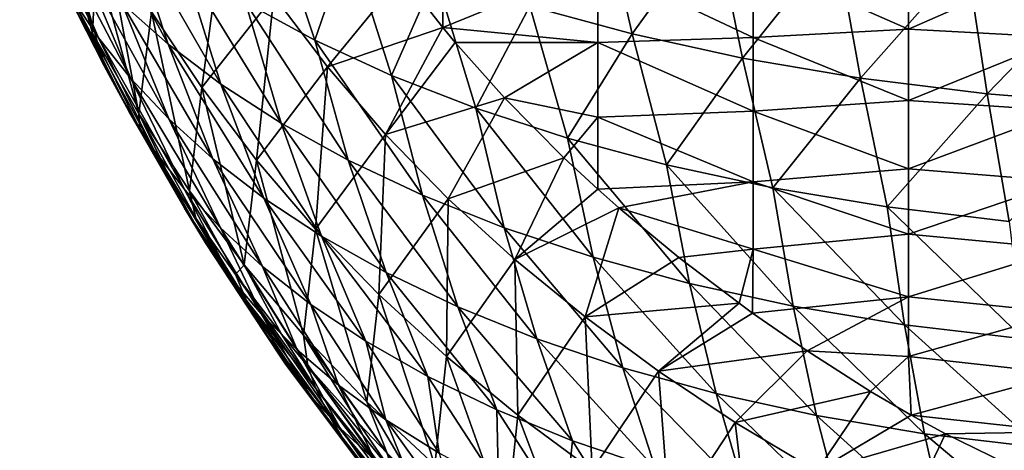
# Model space of a CAD drawing. Units: millimetres. Extents: x -22.4 to 22.2, y -45 to 0.
# Drawn here: x -15.2 to -5.7, y -38.3 to -34.1 of the extents above; entities that cross this region are included whole.
import ezdxf

# ---------------------------------------------------------------- set-up
doc = ezdxf.new("R2010")
doc.units = ezdxf.units.MM
doc.header["$LTSCALE"] = 65.185185
for name, color, linetype in [('10', 7, 'CONTINUOUS'), ('2', 7, 'CONTINUOUS'), ('4', 7, 'CONTINUOUS'), ('9', 7, 'CONTINUOUS')]:
    doc.layers.add(name, color=color, linetype=linetype)

msp = doc.modelspace()

# ---------------------------------------------------------------- linework, layer by layer
at = {"layer": '10', "linetype": 'Continuous'}
for points in [[(-14.8352, -33.7241, -0.8512), (-14.4074, -34.5666, 0.2549), (-14.938, -32.6989, -0.2038), (-14.8352, -33.7241, -0.8512)], [(-14.4074, -34.5666, 0.2549), (-14.5201, -34.2524, 0.5055), (-14.938, -32.6989, -0.2038), (-14.4074, -34.5666, 0.2549)], [(-14.5201, -34.2524, 0.5055), (-14.4855, -33.5152, 0.9858), (-14.938, -32.6989, -0.2038), (-14.5201, -34.2524, 0.5055)]]:
    msp.add_3dface(points, dxfattribs=at)
at = {"layer": '2', "linetype": 'Continuous'}
for points in [[(-15.224, -32.7569, -3.2985), (-14.9501, -33.1572, -4.5791), (-14.4615, -34.2963, -3.2587), (-15.224, -32.7569, -3.2985)], [(-14.7206, -33.9077, -2.038), (-15.224, -32.7569, -3.2985), (-14.4615, -34.2963, -3.2587), (-14.7206, -33.9077, -2.038)], [(-14.6425, -32.7847, -8.5618), (-14.1766, -33.1858, -9.864), (-13.7898, -34.3582, -8.3691), (-14.6425, -32.7847, -8.5618)], [(-14.2368, -33.9617, -7.1171), (-14.6425, -32.7847, -8.5618), (-13.7898, -34.3582, -8.3691), (-14.2368, -33.9617, -7.1171)], [(-10.2909, -33.9904, -18.5406), (-9.6079, -32.9155, -21.0938), (-9.3019, -34.2594, -19.5764), (-10.2909, -33.9904, -18.5406)], [(-9.6079, -32.9155, -21.0938), (-8.5107, -33.1591, -22.0746), (-9.3019, -34.2594, -19.5764), (-9.6079, -32.9155, -21.0938)], [(-13.0424, -33.9563, -12.411), (-12.8065, -33.0083, -14.9791), (-12.3704, -34.3183, -13.6403), (-13.0424, -33.9563, -12.411)], [(-12.8065, -33.0083, -14.9791), (-12.0425, -33.361, -16.2303), (-12.3704, -34.3183, -13.6403), (-12.8065, -33.0083, -14.9791)], [(-14.9501, -33.1572, -4.5791), (-14.6223, -33.5601, -5.8528), (-14.1501, -34.6883, -4.4739), (-14.9501, -33.1572, -4.5791)], [(-14.4615, -34.2963, -3.2587), (-14.9501, -33.1572, -4.5791), (-14.1501, -34.6883, -4.4739), (-14.4615, -34.2963, -3.2587)], [(-14.1766, -33.1858, -9.864), (-13.6442, -33.5776, -11.1488), (-13.2779, -34.7459, -9.6057), (-14.1766, -33.1858, -9.864)], [(-13.7898, -34.3582, -8.3691), (-14.1766, -33.1858, -9.864), (-13.2779, -34.7459, -9.6057), (-13.7898, -34.3582, -8.3691)], [(-9.3019, -34.2594, -19.5764), (-8.5107, -33.1591, -22.0746), (-8.2371, -34.4931, -20.5166), (-9.3019, -34.2594, -19.5764)], [(-8.5107, -33.1591, -22.0746), (-7.3328, -33.3639, -22.9402), (-8.2371, -34.4931, -20.5166), (-8.5107, -33.1591, -22.0746)], [(-12.3704, -34.3183, -13.6403), (-12.0425, -33.361, -16.2303), (-11.6279, -34.6597, -14.8254), (-12.3704, -34.3183, -13.6403)], [(-12.0425, -33.361, -16.2303), (-11.2042, -33.6896, -17.4214), (-11.6279, -34.6597, -14.8254), (-12.0425, -33.361, -16.2303)], [(-8.2371, -34.4931, -20.5166), (-7.3328, -33.3639, -22.9402), (-7.0948, -34.6875, -21.35), (-8.2371, -34.4931, -20.5166)], [(-7.3328, -33.3639, -22.9402), (-6.0706, -33.5261, -23.6801), (-7.0948, -34.6875, -21.35), (-7.3328, -33.3639, -22.9402)], [(-14.6223, -33.5601, -5.8528), (-14.2368, -33.9617, -7.1171), (-13.7825, -35.0799, -5.6813), (-14.6223, -33.5601, -5.8528)], [(-14.1501, -34.6883, -4.4739), (-14.6223, -33.5601, -5.8528), (-13.7825, -35.0799, -5.6813), (-14.1501, -34.6883, -4.4739)], [(-13.6442, -33.5776, -11.1488), (-13.0424, -33.9563, -12.411), (-12.6976, -35.1209, -10.823), (-13.6442, -33.5776, -11.1488)], [(-13.2779, -34.7459, -9.6057), (-13.6442, -33.5776, -11.1488), (-12.6976, -35.1209, -10.823), (-13.2779, -34.7459, -9.6057)], [(-7.0948, -34.6875, -21.35), (-6.0706, -33.5261, -23.6801), (-5.8715, -34.839, -22.067), (-7.0948, -34.6875, -21.35)], [(-6.0706, -33.5261, -23.6801), (-4.7157, -33.6419, -24.2872), (-5.8715, -34.839, -22.067), (-6.0706, -33.5261, -23.6801)], [(-11.6279, -34.6597, -14.8254), (-11.2042, -33.6896, -17.4214), (-10.8144, -34.9769, -15.9549), (-11.6279, -34.6597, -14.8254)], [(-11.2042, -33.6896, -17.4214), (-10.2909, -33.9904, -18.5406), (-10.8144, -34.9769, -15.9549), (-11.2042, -33.6896, -17.4214)], [(-5.8715, -34.839, -22.067), (-4.7157, -33.6419, -24.2872), (-4.5592, -34.9437, -22.6611), (-5.8715, -34.839, -22.067)], [(-14.8352, -33.7241, -0.8512), (-14.7206, -33.9077, -2.038), (-14.1699, -35.0064, -0.7871), (-14.8352, -33.7241, -0.8512)], [(-14.4074, -34.5666, 0.2549), (-14.8352, -33.7241, -0.8512), (-14.1699, -35.0064, -0.7871), (-14.4074, -34.5666, 0.2549)], [(-14.7206, -33.9077, -2.038), (-14.4615, -34.2963, -3.2587), (-13.9265, -35.3786, -1.9454), (-14.7206, -33.9077, -2.038)], [(-14.1699, -35.0064, -0.7871), (-14.7206, -33.9077, -2.038), (-13.9265, -35.3786, -1.9454), (-14.1699, -35.0064, -0.7871)], [(-14.2368, -33.9617, -7.1171), (-13.7898, -34.3582, -8.3691), (-13.3552, -35.4672, -6.8783), (-14.2368, -33.9617, -7.1171)], [(-13.7825, -35.0799, -5.6813), (-14.2368, -33.9617, -7.1171), (-13.3552, -35.4672, -6.8783), (-13.7825, -35.0799, -5.6813)], [(-13.0424, -33.9563, -12.411), (-12.3704, -34.3183, -13.6403), (-12.0481, -35.4794, -12.0115), (-13.0424, -33.9563, -12.411)], [(-12.6976, -35.1209, -10.823), (-13.0424, -33.9563, -12.411), (-12.0481, -35.4794, -12.0115), (-12.6976, -35.1209, -10.823)], [(-10.8144, -34.9769, -15.9549), (-10.2909, -33.9904, -18.5406), (-9.9293, -35.2663, -17.0184), (-10.8144, -34.9769, -15.9549)], [(-10.2909, -33.9904, -18.5406), (-9.3019, -34.2594, -19.5764), (-9.9293, -35.2663, -17.0184), (-10.2909, -33.9904, -18.5406)], [(-9.9293, -35.2663, -17.0184), (-9.3019, -34.2594, -19.5764), (-8.9719, -35.524, -18.005), (-9.9293, -35.2663, -17.0184)], [(-9.3019, -34.2594, -19.5764), (-8.2371, -34.4931, -20.5166), (-8.9719, -35.524, -18.005), (-9.3019, -34.2594, -19.5764)], [(-14.4615, -34.2963, -3.2587), (-14.1501, -34.6883, -4.4739), (-13.6324, -35.7553, -3.0993), (-14.4615, -34.2963, -3.2587)], [(-13.9265, -35.3786, -1.9454), (-14.4615, -34.2963, -3.2587), (-13.6324, -35.7553, -3.0993), (-13.9265, -35.3786, -1.9454)], [(-13.7898, -34.3582, -8.3691), (-13.2779, -34.7459, -9.6057), (-12.8646, -35.8464, -8.062), (-13.7898, -34.3582, -8.3691)], [(-13.3552, -35.4672, -6.8783), (-13.7898, -34.3582, -8.3691), (-12.8646, -35.8464, -8.062), (-13.3552, -35.4672, -6.8783)], [(-12.3704, -34.3183, -13.6403), (-11.6279, -34.6597, -14.8254), (-11.329, -35.8176, -13.1605), (-12.3704, -34.3183, -13.6403)], [(-12.0481, -35.4794, -12.0115), (-12.3704, -34.3183, -13.6403), (-11.329, -35.8176, -13.1605), (-12.0481, -35.4794, -12.0115)], [(-8.9719, -35.524, -18.005), (-8.2371, -34.4931, -20.5166), (-7.942, -35.7464, -18.9036), (-8.9719, -35.524, -18.005)], [(-8.2371, -34.4931, -20.5166), (-7.0948, -34.6875, -21.35), (-7.942, -35.7464, -18.9036), (-8.2371, -34.4931, -20.5166)], [(-14.361, -34.6522, 0.3795), (-14.4074, -34.5666, 0.2549), (-14.1699, -35.0064, -0.7871), (-14.361, -34.6522, 0.3795)], [(-14.361, -34.6522, 0.3795), (-14.1699, -35.0064, -0.7871), (-13.6318, -35.9427, 0.7981), (-14.361, -34.6522, 0.3795)], [(-14.0626, -35.1784, 1.1553), (-14.361, -34.6522, 0.3795), (-13.6318, -35.9427, 0.7981), (-14.0626, -35.1784, 1.1553)], [(-14.1501, -34.6883, -4.4739), (-13.7825, -35.0799, -5.6813), (-13.284, -36.1326, -4.2469), (-14.1501, -34.6883, -4.4739)], [(-13.6324, -35.7553, -3.0993), (-14.1501, -34.6883, -4.4739), (-13.284, -36.1326, -4.2469), (-13.6324, -35.7553, -3.0993)], [(-11.6279, -34.6597, -14.8254), (-10.8144, -34.9769, -15.9549), (-10.5398, -36.1317, -14.2588), (-11.6279, -34.6597, -14.8254)], [(-11.329, -35.8176, -13.1605), (-11.6279, -34.6597, -14.8254), (-10.5398, -36.1317, -14.2588), (-11.329, -35.8176, -13.1605)], [(-7.942, -35.7464, -18.9036), (-7.0948, -34.6875, -21.35), (-6.8381, -35.9298, -19.7038), (-7.942, -35.7464, -18.9036)], [(-7.0948, -34.6875, -21.35), (-5.8715, -34.839, -22.067), (-6.8381, -35.9298, -19.7038), (-7.0948, -34.6875, -21.35)], [(-13.2779, -34.7459, -9.6057), (-12.6976, -35.1209, -10.823), (-12.3073, -36.2135, -9.2292), (-13.2779, -34.7459, -9.6057)], [(-12.8646, -35.8464, -8.062), (-13.2779, -34.7459, -9.6057), (-12.3073, -36.2135, -9.2292), (-12.8646, -35.8464, -8.062)], [(-6.8381, -35.9298, -19.7038), (-5.8715, -34.839, -22.067), (-5.6568, -36.0704, -20.397), (-6.8381, -35.9298, -19.7038)], [(-5.8715, -34.839, -22.067), (-4.5592, -34.9437, -22.6611), (-5.6568, -36.0704, -20.397), (-5.8715, -34.839, -22.067)], [(-14.1699, -35.0064, -0.7871), (-13.9265, -35.3786, -1.9454), (-13.4285, -36.2791, -0.2573), (-14.1699, -35.0064, -0.7871)], [(-13.6318, -35.9427, 0.7981), (-14.1699, -35.0064, -0.7871), (-13.4285, -36.2791, -0.2573), (-13.6318, -35.9427, 0.7981)], [(-10.8144, -34.9769, -15.9549), (-9.9293, -35.2663, -17.0184), (-9.68, -36.4179, -15.296), (-10.8144, -34.9769, -15.9549)], [(-10.5398, -36.1317, -14.2588), (-10.8144, -34.9769, -15.9549), (-9.68, -36.4179, -15.296), (-10.5398, -36.1317, -14.2588)], [(-13.7825, -35.0799, -5.6813), (-13.3552, -35.4672, -6.8783), (-12.8776, -36.5065, -5.3859), (-13.7825, -35.0799, -5.6813)], [(-13.284, -36.1326, -4.2469), (-13.7825, -35.0799, -5.6813), (-12.8776, -36.5065, -5.3859), (-13.284, -36.1326, -4.2469)], [(-12.6976, -35.1209, -10.823), (-12.0481, -35.4794, -12.0115), (-11.682, -36.5648, -10.3719), (-12.6976, -35.1209, -10.823)], [(-12.3073, -36.2135, -9.2292), (-12.6976, -35.1209, -10.823), (-11.682, -36.5648, -10.3719), (-12.3073, -36.2135, -9.2292)], [(-13.7707, -35.6555, 1.8763), (-14.0626, -35.1784, 1.1553), (-13.6318, -35.9427, 0.7981), (-13.7707, -35.6555, 1.8763)], [(-9.9293, -35.2663, -17.0184), (-8.9719, -35.524, -18.005), (-8.7488, -36.6724, -16.262), (-9.9293, -35.2663, -17.0184)], [(-9.68, -36.4179, -15.296), (-9.9293, -35.2663, -17.0184), (-8.7488, -36.6724, -16.262), (-9.68, -36.4179, -15.296)], [(-13.9265, -35.3786, -1.9454), (-13.6324, -35.7553, -3.0993), (-13.181, -36.6219, -1.3101), (-13.9265, -35.3786, -1.9454)], [(-13.4285, -36.2791, -0.2573), (-13.9265, -35.3786, -1.9454), (-13.181, -36.6219, -1.3101), (-13.4285, -36.2791, -0.2573)], [(-13.3552, -35.4672, -6.8783), (-12.8646, -35.8464, -8.062), (-12.4099, -36.8732, -6.5137), (-13.3552, -35.4672, -6.8783)], [(-12.8776, -36.5065, -5.3859), (-13.3552, -35.4672, -6.8783), (-12.4099, -36.8732, -6.5137), (-12.8776, -36.5065, -5.3859)], [(-12.0481, -35.4794, -12.0115), (-11.329, -35.8176, -13.1605), (-10.9882, -36.8964, -11.4797), (-12.0481, -35.4794, -12.0115)], [(-11.682, -36.5648, -10.3719), (-12.0481, -35.4794, -12.0115), (-10.9882, -36.8964, -11.4797), (-11.682, -36.5648, -10.3719)], [(-8.9719, -35.524, -18.005), (-7.942, -35.7464, -18.9036), (-7.746, -36.8914, -17.1457), (-8.9719, -35.524, -18.005)], [(-8.7488, -36.6724, -16.262), (-8.9719, -35.524, -18.005), (-7.746, -36.8914, -17.1457), (-8.7488, -36.6724, -16.262)], [(-13.7707, -35.6555, 1.8763), (-13.6318, -35.9427, 0.7981), (-13.0306, -36.8358, 2.3553), (-13.7707, -35.6555, 1.8763)], [(-13.5205, -36.0384, 2.4677), (-13.7707, -35.6555, 1.8763), (-13.0306, -36.8358, 2.3553), (-13.5205, -36.0384, 2.4677)], [(-13.6324, -35.7553, -3.0993), (-13.284, -36.1326, -4.2469), (-12.8861, -36.9676, -2.3589), (-13.6324, -35.7553, -3.0993)], [(-13.181, -36.6219, -1.3101), (-13.6324, -35.7553, -3.0993), (-12.8861, -36.9676, -2.3589), (-13.181, -36.6219, -1.3101)], [(-7.942, -35.7464, -18.9036), (-6.8381, -35.9298, -19.7038), (-6.6704, -37.071, -17.9371), (-7.942, -35.7464, -18.9036)], [(-7.746, -36.8914, -17.1457), (-7.942, -35.7464, -18.9036), (-6.6704, -37.071, -17.9371), (-7.746, -36.8914, -17.1457)], [(-12.8646, -35.8464, -8.062), (-12.3073, -36.2135, -9.2292), (-11.8774, -37.2289, -7.6276), (-12.8646, -35.8464, -8.062)], [(-12.4099, -36.8732, -6.5137), (-12.8646, -35.8464, -8.062), (-11.8774, -37.2289, -7.6276), (-12.4099, -36.8732, -6.5137)], [(-11.329, -35.8176, -13.1605), (-10.5398, -36.1317, -14.2588), (-10.2257, -37.2044, -12.5418), (-11.329, -35.8176, -13.1605)], [(-10.9882, -36.8964, -11.4797), (-11.329, -35.8176, -13.1605), (-10.2257, -37.2044, -12.5418), (-10.9882, -36.8964, -11.4797)], [(-13.6318, -35.9427, 0.7981), (-13.4285, -36.2791, -0.2573), (-12.8651, -37.1346, 1.3952), (-13.6318, -35.9427, 0.7981)], [(-13.0306, -36.8358, 2.3553), (-13.6318, -35.9427, 0.7981), (-12.8651, -37.1346, 1.3952), (-13.0306, -36.8358, 2.3553)], [(-6.8381, -35.9298, -19.7038), (-5.6568, -36.0704, -20.397), (-5.5188, -37.2075, -18.6275), (-6.8381, -35.9298, -19.7038)], [(-6.6704, -37.071, -17.9371), (-6.8381, -35.9298, -19.7038), (-5.5188, -37.2075, -18.6275), (-6.6704, -37.071, -17.9371)], [(-13.1377, -36.5828, 3.3291), (-13.5205, -36.0384, 2.4677), (-13.0306, -36.8358, 2.3553), (-13.1377, -36.5828, 3.3291)], [(-13.284, -36.1326, -4.2469), (-12.8776, -36.5065, -5.3859), (-12.5405, -37.3129, -3.4021), (-13.284, -36.1326, -4.2469)], [(-12.8861, -36.9676, -2.3589), (-13.284, -36.1326, -4.2469), (-12.5405, -37.3129, -3.4021), (-12.8861, -36.9676, -2.3589)], [(-10.5398, -36.1317, -14.2588), (-9.68, -36.4179, -15.296), (-9.3939, -37.4849, -13.5482), (-10.5398, -36.1317, -14.2588)], [(-10.2257, -37.2044, -12.5418), (-10.5398, -36.1317, -14.2588), (-9.3939, -37.4849, -13.5482), (-10.2257, -37.2044, -12.5418)], [(-12.3073, -36.2135, -9.2292), (-11.682, -36.5648, -10.3719), (-11.2782, -37.5697, -8.7211), (-12.3073, -36.2135, -9.2292)], [(-11.8774, -37.2289, -7.6276), (-12.3073, -36.2135, -9.2292), (-11.2782, -37.5697, -8.7211), (-11.8774, -37.2289, -7.6276)], [(-13.4285, -36.2791, -0.2573), (-13.181, -36.6219, -1.3101), (-12.661, -37.4417, 0.4362), (-13.4285, -36.2791, -0.2573)], [(-12.8651, -37.1346, 1.3952), (-13.4285, -36.2791, -0.2573), (-12.661, -37.4417, 0.4362), (-12.8651, -37.1346, 1.3952)], [(-9.68, -36.4179, -15.296), (-8.7488, -36.6724, -16.262), (-8.492, -37.7342, -14.489), (-9.68, -36.4179, -15.296)], [(-9.3939, -37.4849, -13.5482), (-9.68, -36.4179, -15.296), (-8.492, -37.7342, -14.489), (-9.3939, -37.4849, -13.5482)], [(-12.8776, -36.5065, -5.3859), (-12.4099, -36.8732, -6.5137), (-12.1412, -37.6542, -4.4378), (-12.8776, -36.5065, -5.3859)], [(-12.5405, -37.3129, -3.4021), (-12.8776, -36.5065, -5.3859), (-12.1412, -37.6542, -4.4378), (-12.5405, -37.3129, -3.4021)], [(-13.181, -36.6219, -1.3101), (-12.8861, -36.9676, -2.3589), (-12.4155, -37.754, -0.5206), (-13.181, -36.6219, -1.3101)], [(-12.661, -37.4417, 0.4362), (-13.181, -36.6219, -1.3101), (-12.4155, -37.754, -0.5206), (-12.661, -37.4417, 0.4362)], [(-13.1377, -36.5828, 3.3291), (-13.0306, -36.8358, 2.3553), (-12.3615, -37.6875, 3.8968), (-13.1377, -36.5828, 3.3291)], [(-12.6927, -37.1612, 4.2715), (-13.1377, -36.5828, 3.3291), (-12.3615, -37.6875, 3.8968), (-12.6927, -37.1612, 4.2715)], [(-11.682, -36.5648, -10.3719), (-10.9882, -36.8964, -11.4797), (-10.6121, -37.8917, -9.7843), (-11.682, -36.5648, -10.3719)], [(-11.2782, -37.5697, -8.7211), (-11.682, -36.5648, -10.3719), (-10.6121, -37.8917, -9.7843), (-11.2782, -37.5697, -8.7211)], [(-8.7488, -36.6724, -16.262), (-7.746, -36.8914, -17.1457), (-7.5199, -37.9483, -15.3536), (-8.7488, -36.6724, -16.262)], [(-8.492, -37.7342, -14.489), (-8.7488, -36.6724, -16.262), (-7.5199, -37.9483, -15.3536), (-8.492, -37.7342, -14.489)], [(-13.0306, -36.8358, 2.3553), (-12.8651, -37.1346, 1.3952), (-12.2327, -37.9471, 3.0245), (-13.0306, -36.8358, 2.3553)], [(-12.3615, -37.6875, 3.8968), (-13.0306, -36.8358, 2.3553), (-12.2327, -37.9471, 3.0245), (-12.3615, -37.6875, 3.8968)], [(-12.4099, -36.8732, -6.5137), (-11.8774, -37.2289, -7.6276), (-11.6852, -37.9882, -5.4637), (-12.4099, -36.8732, -6.5137)], [(-12.1412, -37.6542, -4.4378), (-12.4099, -36.8732, -6.5137), (-11.6852, -37.9882, -5.4637), (-12.1412, -37.6542, -4.4378)], [(-10.9882, -36.8964, -11.4797), (-10.2257, -37.2044, -12.5418), (-9.8786, -38.1911, -10.8069), (-10.9882, -36.8964, -11.4797)], [(-10.6121, -37.8917, -9.7843), (-10.9882, -36.8964, -11.4797), (-9.8786, -38.1911, -10.8069), (-10.6121, -37.8917, -9.7843)], [(-7.746, -36.8914, -17.1457), (-6.6704, -37.071, -17.9371), (-6.4764, -38.1234, -16.1323), (-7.746, -36.8914, -17.1457)], [(-7.5199, -37.9483, -15.3536), (-7.746, -36.8914, -17.1457), (-6.4764, -38.1234, -16.1323), (-7.5199, -37.9483, -15.3536)], [(-12.8861, -36.9676, -2.3589), (-12.5405, -37.3129, -3.4021), (-12.1257, -38.0684, -1.4739), (-12.8861, -36.9676, -2.3589)], [(-12.4155, -37.754, -0.5206), (-12.8861, -36.9676, -2.3589), (-12.1257, -38.0684, -1.4739), (-12.4155, -37.754, -0.5206)], [(-6.6704, -37.071, -17.9371), (-5.5188, -37.2075, -18.6275), (-5.3588, -38.2556, -16.8165), (-6.6704, -37.071, -17.9371)], [(-6.4764, -38.1234, -16.1323), (-6.6704, -37.071, -17.9371), (-5.3588, -38.2556, -16.8165), (-6.4764, -38.1234, -16.1323)], [(-12.8651, -37.1346, 1.3952), (-12.661, -37.4417, 0.4362), (-12.0702, -38.2168, 2.152), (-12.8651, -37.1346, 1.3952)], [(-12.2327, -37.9471, 3.0245), (-12.8651, -37.1346, 1.3952), (-12.0702, -38.2168, 2.152), (-12.2327, -37.9471, 3.0245)], [(-12.4368, -37.4705, 4.7868), (-12.6927, -37.1612, 4.2715), (-12.3615, -37.6875, 3.8968), (-12.4368, -37.4705, 4.7868)], [(-10.2257, -37.2044, -12.5418), (-9.3939, -37.4849, -13.5482), (-9.0774, -38.4639, -11.7791), (-10.2257, -37.2044, -12.5418)], [(-9.8786, -38.1911, -10.8069), (-10.2257, -37.2044, -12.5418), (-9.0774, -38.4639, -11.7791), (-9.8786, -38.1911, -10.8069)], [(-12.5405, -37.3129, -3.4021), (-12.1412, -37.6542, -4.4378), (-11.7888, -38.3818, -2.4223), (-12.5405, -37.3129, -3.4021)], [(-12.1257, -38.0684, -1.4739), (-12.5405, -37.3129, -3.4021), (-11.7888, -38.3818, -2.4223), (-12.1257, -38.0684, -1.4739)], [(-11.8774, -37.2289, -7.6276), (-11.2782, -37.5697, -8.7211), (-11.1696, -38.3114, -6.4775), (-11.8774, -37.2289, -7.6276)], [(-11.6852, -37.9882, -5.4637), (-11.8774, -37.2289, -7.6276), (-11.1696, -38.3114, -6.4775), (-11.6852, -37.9882, -5.4637)], [(-12.661, -37.4417, 0.4362), (-12.4155, -37.754, -0.5206), (-11.8715, -38.4938, 1.2804), (-12.661, -37.4417, 0.4362)], [(-12.0702, -38.2168, 2.152), (-12.661, -37.4417, 0.4362), (-11.8715, -38.4938, 1.2804), (-12.0702, -38.2168, 2.152)], [(-12.4368, -37.4705, 4.7868), (-12.3615, -37.6875, 3.8968), (-11.5235, -38.7206, 4.6433), (-12.4368, -37.4705, 4.7868)], [(-11.9443, -38.0243, 5.7311), (-12.4368, -37.4705, 4.7868), (-11.6157, -38.5023, 5.4351), (-11.9443, -38.0243, 5.7311)], [(-11.6157, -38.5023, 5.4351), (-12.4368, -37.4705, 4.7868), (-11.5235, -38.7206, 4.6433), (-11.6157, -38.5023, 5.4351)], [(-9.3939, -37.4849, -13.5482), (-8.492, -37.7342, -14.489), (-8.2077, -38.7064, -12.6914), (-9.3939, -37.4849, -13.5482)], [(-9.0774, -38.4639, -11.7791), (-9.3939, -37.4849, -13.5482), (-8.2077, -38.7064, -12.6914), (-9.0774, -38.4639, -11.7791)], [(-11.2782, -37.5697, -8.7211), (-10.6121, -37.8917, -9.7843), (-10.5935, -38.6204, -7.4725), (-11.2782, -37.5697, -8.7211)], [(-11.1696, -38.3114, -6.4775), (-11.2782, -37.5697, -8.7211), (-10.5935, -38.6204, -7.4725), (-11.1696, -38.3114, -6.4775)], [(-12.3615, -37.6875, 3.8968), (-12.2327, -37.9471, 3.0245), (-11.4019, -38.9509, 3.8503), (-12.3615, -37.6875, 3.8968)], [(-11.5235, -38.7206, 4.6433), (-12.3615, -37.6875, 3.8968), (-11.4019, -38.9509, 3.8503), (-11.5235, -38.7206, 4.6433)], [(-12.1412, -37.6542, -4.4378), (-11.6852, -37.9882, -5.4637), (-11.4021, -38.6912, -3.3644), (-12.1412, -37.6542, -4.4378)], [(-11.7888, -38.3818, -2.4223), (-12.1412, -37.6542, -4.4378), (-11.4021, -38.6912, -3.3644), (-11.7888, -38.3818, -2.4223)], [(-12.4155, -37.754, -0.5206), (-12.1257, -38.0684, -1.4739), (-11.634, -38.7754, 0.4107), (-12.4155, -37.754, -0.5206)], [(-11.8715, -38.4938, 1.2804), (-12.4155, -37.754, -0.5206), (-11.634, -38.7754, 0.4107), (-11.8715, -38.4938, 1.2804)], [(-8.492, -37.7342, -14.489), (-7.5199, -37.9483, -15.3536), (-7.2694, -38.9147, -13.5337), (-8.492, -37.7342, -14.489)], [(-8.2077, -38.7064, -12.6914), (-8.492, -37.7342, -14.489), (-7.2694, -38.9147, -13.5337), (-8.2077, -38.7064, -12.6914)], [(-12.2327, -37.9471, 3.0245), (-12.0702, -38.2168, 2.152), (-11.2488, -39.1907, 3.057), (-12.2327, -37.9471, 3.0245)], [(-11.4019, -38.9509, 3.8503), (-12.2327, -37.9471, 3.0245), (-11.2488, -39.1907, 3.057), (-11.4019, -38.9509, 3.8503)], [(-10.6121, -37.8917, -9.7843), (-9.8786, -38.1911, -10.8069), (-9.9564, -38.9117, -8.4399), (-10.6121, -37.8917, -9.7843)], [(-10.5935, -38.6204, -7.4725), (-10.6121, -37.8917, -9.7843), (-9.9564, -38.9117, -8.4399), (-10.5935, -38.6204, -7.4725)], [(-7.5199, -37.9483, -15.3536), (-6.4764, -38.1234, -16.1323), (-6.2615, -39.0848, -14.2965), (-7.5199, -37.9483, -15.3536)], [(-7.2694, -38.9147, -13.5337), (-7.5199, -37.9483, -15.3536), (-6.2615, -39.0848, -14.2965), (-7.2694, -38.9147, -13.5337)], [(-12.1257, -38.0684, -1.4739), (-11.7888, -38.3818, -2.4223), (-11.3553, -39.0589, -0.4562), (-12.1257, -38.0684, -1.4739)], [(-11.634, -38.7754, 0.4107), (-12.1257, -38.0684, -1.4739), (-11.3553, -39.0589, -0.4562), (-11.634, -38.7754, 0.4107)], [(-11.6704, -38.3114, 6.231), (-11.9443, -38.0243, 5.7311), (-11.6157, -38.5023, 5.4351), (-11.6704, -38.3114, 6.231)], [(-11.6852, -37.9882, -5.4637), (-11.1696, -38.3114, -6.4775), (-10.9631, -38.9936, -4.2983), (-11.6852, -37.9882, -5.4637)], [(-11.4021, -38.6912, -3.3644), (-11.6852, -37.9882, -5.4637), (-10.9631, -38.9936, -4.2983), (-11.4021, -38.6912, -3.3644)], [(-6.4764, -38.1234, -16.1323), (-5.3588, -38.2556, -16.8165), (-5.1815, -39.213, -14.9715), (-6.4764, -38.1234, -16.1323)], [(-6.2615, -39.0848, -14.2965), (-6.4764, -38.1234, -16.1323), (-5.1815, -39.213, -14.9715), (-6.2615, -39.0848, -14.2965)], [(-12.0702, -38.2168, 2.152), (-11.8715, -38.4938, 1.2804), (-11.0618, -39.4375, 2.2643), (-12.0702, -38.2168, 2.152)], [(-11.2488, -39.1907, 3.057), (-12.0702, -38.2168, 2.152), (-11.0618, -39.4375, 2.2643), (-11.2488, -39.1907, 3.057)], [(-9.9564, -38.9117, -8.4399), (-9.8786, -38.1911, -10.8069), (-9.2582, -39.1819, -9.3709), (-9.9564, -38.9117, -8.4399)], [(-9.8786, -38.1911, -10.8069), (-9.0774, -38.4639, -11.7791), (-9.2582, -39.1819, -9.3709), (-9.8786, -38.1911, -10.8069)]]:
    msp.add_3dface(points, dxfattribs=at)
at = {"layer": '4', "linetype": 'Continuous'}
for points in [[(-11.1332, -34.1981, 4.9161), (-11.1354, -33.4801, 3.7051), (-11.5279, -33.6941, 4.0597), (-11.1332, -34.1981, 4.9161)], [(-11.1354, -33.4801, 3.7051), (-11.1332, -34.1981, 4.9161), (-9.6339, -33.584, 3.8767), (-11.1354, -33.4801, 3.7051)], [(-6.6309, -33.495, 3.7297), (-8.1324, -33.552, 3.8237), (-6.6309, -34.212, 4.9403), (-6.6309, -33.495, 3.7297)], [(-6.6309, -33.495, 3.7297), (-6.6309, -34.212, 4.9403), (-5.1294, -33.5506, 3.8214), (-6.6309, -33.495, 3.7297)], [(-9.6339, -33.584, 3.8767), (-11.1332, -34.1981, 4.9161), (-9.6339, -34.3402, 5.1633), (-9.6339, -33.584, 3.8767)], [(-8.1324, -33.552, 3.8237), (-9.6339, -33.584, 3.8767), (-8.1324, -34.2941, 5.0828), (-8.1324, -33.552, 3.8237)], [(-9.6339, -33.584, 3.8767), (-9.6339, -34.3402, 5.1633), (-8.1324, -34.2941, 5.0828), (-9.6339, -33.584, 3.8767)], [(-8.1324, -33.552, 3.8237), (-8.1324, -34.2941, 5.0828), (-6.6309, -34.212, 4.9403), (-8.1324, -33.552, 3.8237)], [(-5.1294, -33.5506, 3.8214), (-6.6309, -34.212, 4.9403), (-5.1294, -34.2922, 5.0794), (-5.1294, -33.5506, 3.8214)], [(-11.1332, -34.1981, 4.9161), (-11.0143, -34.3409, 5.1645), (-9.6339, -34.3402, 5.1633), (-11.1332, -34.1981, 4.9161)], [(-6.6309, -34.212, 4.9403), (-8.1324, -34.2941, 5.0828), (-6.6309, -34.901, 6.164), (-6.6309, -34.212, 4.9403)], [(-6.6309, -34.212, 4.9403), (-6.6309, -34.901, 6.164), (-5.1294, -34.2922, 5.0794), (-6.6309, -34.212, 4.9403)], [(-9.6339, -34.3402, 5.1633), (-11.0143, -34.3409, 5.1645), (-10.5377, -34.8775, 6.1213), (-9.6339, -34.3402, 5.1633)], [(-9.6339, -35.0648, 6.4646), (-9.6339, -34.3402, 5.1633), (-10.5377, -34.8775, 6.1213), (-9.6339, -35.0648, 6.4646)], [(-8.1324, -34.2941, 5.0828), (-9.6339, -34.3402, 5.1633), (-8.1324, -35.0059, 6.3561), (-8.1324, -34.2941, 5.0828)], [(-9.6339, -34.3402, 5.1633), (-9.6339, -35.0648, 6.4646), (-8.1324, -35.0059, 6.3561), (-9.6339, -34.3402, 5.1633)], [(-8.1324, -34.2941, 5.0828), (-8.1324, -35.0059, 6.3561), (-6.6309, -34.901, 6.164), (-8.1324, -34.2941, 5.0828)], [(-5.1294, -34.2922, 5.0794), (-6.6309, -34.901, 6.164), (-5.1294, -35.0034, 6.3515), (-5.1294, -34.2922, 5.0794)], [(-9.9642, -35.4561, 7.1986), (-9.6339, -35.0648, 6.4646), (-10.5377, -34.8775, 6.1213), (-9.9642, -35.4561, 7.1986)], [(-6.6309, -34.901, 6.164), (-8.1324, -35.0059, 6.3561), (-6.6309, -35.5618, 7.4008), (-6.6309, -34.901, 6.164)], [(-6.6309, -34.901, 6.164), (-6.6309, -35.5618, 7.4008), (-5.1294, -35.0034, 6.3515), (-6.6309, -34.901, 6.164)], [(-8.1324, -35.0059, 6.3561), (-9.6339, -35.0648, 6.4646), (-8.1324, -35.6874, 7.6436), (-8.1324, -35.0059, 6.3561)], [(-8.1324, -35.0059, 6.3561), (-8.1324, -35.6874, 7.6436), (-6.6309, -35.5618, 7.4008), (-8.1324, -35.0059, 6.3561)], [(-5.1294, -35.0034, 6.3515), (-6.6309, -35.5618, 7.4008), (-5.1294, -35.6844, 7.6378), (-5.1294, -35.0034, 6.3515)], [(-9.6352, -35.7602, 7.7855), (-9.6339, -35.0648, 6.4646), (-9.9642, -35.4561, 7.1986), (-9.6352, -35.7602, 7.7855)], [(-9.6339, -35.0648, 6.4646), (-9.6352, -35.7602, 7.7855), (-8.1324, -35.6874, 7.6436), (-9.6339, -35.0648, 6.4646)], [(-6.6309, -35.5618, 7.4008), (-8.1324, -35.6874, 7.6436), (-6.6309, -36.1945, 8.6507), (-6.6309, -35.5618, 7.4008)], [(-6.6309, -35.5618, 7.4008), (-6.6309, -36.1945, 8.6507), (-5.1294, -35.6844, 7.6378), (-6.6309, -35.5618, 7.4008)], [(-9.6352, -35.7602, 7.7855), (-9.4314, -35.9397, 8.1391), (-8.1324, -35.6874, 7.6436), (-9.6352, -35.7602, 7.7855)], [(-8.1324, -35.6874, 7.6436), (-9.4314, -35.9397, 8.1391), (-8.1324, -36.3385, 8.9452), (-8.1324, -35.6874, 7.6436)], [(-8.1324, -35.6874, 7.6436), (-8.1324, -36.3385, 8.9452), (-6.6309, -36.1945, 8.6507), (-8.1324, -35.6874, 7.6436)], [(-5.1294, -35.6844, 7.6378), (-6.6309, -36.1945, 8.6507), (-5.1294, -36.3351, 8.9382), (-5.1294, -35.6844, 7.6378)], [(-8.1324, -36.3385, 8.9452), (-9.4314, -35.9397, 8.1391), (-8.8508, -36.4196, 9.1125), (-8.1324, -36.3385, 8.9452)], [(-6.6309, -36.1945, 8.6507), (-8.1324, -36.3385, 8.9452), (-6.6309, -36.7991, 9.9138), (-6.6309, -36.1945, 8.6507)], [(-6.6309, -36.1945, 8.6507), (-6.6309, -36.7991, 9.9138), (-5.1294, -36.3351, 8.9382), (-6.6309, -36.1945, 8.6507)], [(-8.2684, -36.8626, 10.0505), (-8.1324, -36.3385, 8.9452), (-8.8508, -36.4196, 9.1125), (-8.2684, -36.8626, 10.0505)], [(-8.1385, -36.9569, 10.2556), (-8.1324, -36.3385, 8.9452), (-8.2684, -36.8626, 10.0505), (-8.1385, -36.9569, 10.2556)], [(-8.1324, -36.3385, 8.9452), (-8.1385, -36.9569, 10.2556), (-6.6309, -36.7991, 9.9138), (-8.1324, -36.3385, 8.9452)], [(-5.1294, -36.3351, 8.9382), (-6.6309, -36.7991, 9.9138), (-5.1294, -36.9556, 10.2527), (-5.1294, -36.3351, 8.9382)], [(-8.1385, -36.9569, 10.2556), (-7.6108, -37.3234, 11.0711), (-6.6309, -36.7991, 9.9138), (-8.1385, -36.9569, 10.2556)], [(-6.6309, -36.7991, 9.9138), (-7.6108, -37.3234, 11.0711), (-6.6309, -37.3757, 11.1899), (-6.6309, -36.7991, 9.9138)], [(-6.6309, -36.7991, 9.9138), (-6.6309, -37.3757, 11.1899), (-5.1294, -36.9556, 10.2527), (-6.6309, -36.7991, 9.9138)], [(-5.1294, -36.9556, 10.2527), (-6.6309, -37.3757, 11.1899), (-5.1294, -37.5457, 11.5813), (-5.1294, -36.9556, 10.2527)], [(-6.6309, -37.3757, 11.1899), (-7.6108, -37.3234, 11.0711), (-6.9996, -37.7135, 11.9746), (-6.6309, -37.3757, 11.1899)], [(-6.6062, -37.9435, 12.5262), (-6.6309, -37.3757, 11.1899), (-6.9996, -37.7135, 11.9746), (-6.6062, -37.9435, 12.5262)], [(-6.6309, -37.3757, 11.1899), (-6.6062, -37.9435, 12.5262), (-5.1294, -37.5457, 11.5813), (-6.6309, -37.3757, 11.1899)], [(-5.1294, -37.5457, 11.5813), (-6.6062, -37.9435, 12.5262), (-5.1294, -38.1056, 12.924), (-5.1294, -37.5457, 11.5813)], [(-6.6062, -37.9435, 12.5262), (-6.2729, -38.1246, 12.9712), (-5.1294, -38.1056, 12.924), (-6.6062, -37.9435, 12.5262)], [(-5.1294, -38.1056, 12.924), (-6.2729, -38.1246, 12.9712), (-5.6951, -38.407, 13.6851), (-5.1294, -38.1056, 12.924)]]:
    msp.add_3dface(points, dxfattribs=at)
at = {"layer": '9', "linetype": 'Continuous'}
for points in [[(-13.4623, -34.7768, 3.4964), (-13.2485, -33.1751, 2.5828), (-13.9495, -34.0442, 2.3004), (-13.4623, -34.7768, 3.4964)], [(-12.768, -33.892, 3.7444), (-13.2485, -33.1751, 2.5828), (-13.4623, -34.7768, 3.4964), (-12.768, -33.892, 3.7444)], [(-14.0707, -35.0302, 1.7176), (-14.3978, -33.2804, 1.1111), (-14.4855, -33.5152, 0.9858), (-14.0707, -35.0302, 1.7176)], [(-13.9495, -34.0442, 2.3004), (-14.3978, -33.2804, 1.1111), (-14.0707, -35.0302, 1.7176), (-13.9495, -34.0442, 2.3004)], [(-14.5201, -34.2524, 0.5055), (-14.0707, -35.0302, 1.7176), (-14.4855, -33.5152, 0.9858), (-14.5201, -34.2524, 0.5055)], [(-12.2477, -34.5775, 4.9091), (-11.5279, -33.6941, 4.0597), (-12.768, -33.892, 3.7444), (-12.2477, -34.5775, 4.9091)], [(-11.1332, -34.1981, 4.9161), (-11.5279, -33.6941, 4.0597), (-12.2477, -34.5775, 4.9091), (-11.1332, -34.1981, 4.9161)], [(-12.9344, -35.4774, 4.6967), (-12.768, -33.892, 3.7444), (-13.4623, -34.7768, 3.4964), (-12.9344, -35.4774, 4.6967)], [(-12.2477, -34.5775, 4.9091), (-12.768, -33.892, 3.7444), (-12.9344, -35.4774, 4.6967), (-12.2477, -34.5775, 4.9091)], [(-13.5824, -35.7763, 2.9368), (-13.9495, -34.0442, 2.3004), (-14.0707, -35.0302, 1.7176), (-13.5824, -35.7763, 2.9368)], [(-13.4623, -34.7768, 3.4964), (-13.9495, -34.0442, 2.3004), (-13.5824, -35.7763, 2.9368), (-13.4623, -34.7768, 3.4964)], [(-14.4074, -34.5666, 0.2549), (-14.361, -34.6522, 0.3795), (-14.5201, -34.2524, 0.5055), (-14.4074, -34.5666, 0.2549)], [(-14.361, -34.6522, 0.3795), (-14.0626, -35.1784, 1.1553), (-14.5201, -34.2524, 0.5055), (-14.361, -34.6522, 0.3795)], [(-14.0626, -35.1784, 1.1553), (-14.0707, -35.0302, 1.7176), (-14.5201, -34.2524, 0.5055), (-14.0626, -35.1784, 1.1553)], [(-11.686, -35.2308, 6.0742), (-11.1332, -34.1981, 4.9161), (-12.2477, -34.5775, 4.9091), (-11.686, -35.2308, 6.0742)], [(-11.0143, -34.3409, 5.1645), (-11.1332, -34.1981, 4.9161), (-11.686, -35.2308, 6.0742), (-11.0143, -34.3409, 5.1645)], [(-10.5377, -34.8775, 6.1213), (-11.0143, -34.3409, 5.1645), (-11.686, -35.2308, 6.0742), (-10.5377, -34.8775, 6.1213)], [(-12.3642, -36.145, 5.8984), (-12.2477, -34.5775, 4.9091), (-12.9344, -35.4774, 4.6967), (-12.3642, -36.145, 5.8984)], [(-11.686, -35.2308, 6.0742), (-12.2477, -34.5775, 4.9091), (-12.3642, -36.145, 5.8984), (-11.686, -35.2308, 6.0742)], [(-13.0532, -36.4898, 4.1607), (-13.4623, -34.7768, 3.4964), (-13.5824, -35.7763, 2.9368), (-13.0532, -36.4898, 4.1607)], [(-12.9344, -35.4774, 4.6967), (-13.4623, -34.7768, 3.4964), (-13.0532, -36.4898, 4.1607), (-12.9344, -35.4774, 4.6967)], [(-11.0822, -35.8516, 7.237), (-10.5377, -34.8775, 6.1213), (-11.686, -35.2308, 6.0742), (-11.0822, -35.8516, 7.237)], [(-9.9642, -35.4561, 7.1986), (-10.5377, -34.8775, 6.1213), (-11.0822, -35.8516, 7.237), (-9.9642, -35.4561, 7.1986)], [(-14.0626, -35.1784, 1.1553), (-13.7707, -35.6555, 1.8763), (-14.0707, -35.0302, 1.7176), (-14.0626, -35.1784, 1.1553)], [(-13.7707, -35.6555, 1.8763), (-13.5205, -36.0384, 2.4677), (-14.0707, -35.0302, 1.7176), (-13.7707, -35.6555, 1.8763)], [(-13.5205, -36.0384, 2.4677), (-13.5824, -35.7763, 2.9368), (-14.0707, -35.0302, 1.7176), (-13.5205, -36.0384, 2.4677)], [(-11.751, -36.7789, 7.0981), (-11.686, -35.2308, 6.0742), (-12.3642, -36.145, 5.8984), (-11.751, -36.7789, 7.0981)], [(-11.0822, -35.8516, 7.237), (-11.686, -35.2308, 6.0742), (-11.751, -36.7789, 7.0981), (-11.0822, -35.8516, 7.237)], [(-12.4815, -37.1699, 5.3862), (-12.9344, -35.4774, 4.6967), (-13.0532, -36.4898, 4.1607), (-12.4815, -37.1699, 5.3862)], [(-12.3642, -36.145, 5.8984), (-12.9344, -35.4774, 4.6967), (-12.4815, -37.1699, 5.3862), (-12.3642, -36.145, 5.8984)], [(-10.4375, -36.4395, 8.3949), (-9.9642, -35.4561, 7.1986), (-11.0822, -35.8516, 7.237), (-10.4375, -36.4395, 8.3949)], [(-9.6352, -35.7602, 7.7855), (-9.9642, -35.4561, 7.1986), (-10.4375, -36.4395, 8.3949), (-9.6352, -35.7602, 7.7855)], [(-13.5205, -36.0384, 2.4677), (-13.1377, -36.5828, 3.3291), (-13.5824, -35.7763, 2.9368), (-13.5205, -36.0384, 2.4677)], [(-13.1377, -36.5828, 3.3291), (-13.0532, -36.4898, 4.1607), (-13.5824, -35.7763, 2.9368), (-13.1377, -36.5828, 3.3291)], [(-9.4314, -35.9397, 8.1391), (-9.6352, -35.7602, 7.7855), (-10.4375, -36.4395, 8.3949), (-9.4314, -35.9397, 8.1391)], [(-11.0967, -37.3783, 8.2923), (-11.0822, -35.8516, 7.237), (-11.751, -36.7789, 7.0981), (-11.0967, -37.3783, 8.2923)], [(-10.4375, -36.4395, 8.3949), (-11.0822, -35.8516, 7.237), (-11.0967, -37.3783, 8.2923), (-10.4375, -36.4395, 8.3949)], [(-9.7564, -36.9949, 9.5459), (-9.4314, -35.9397, 8.1391), (-10.4375, -36.4395, 8.3949), (-9.7564, -36.9949, 9.5459)], [(-8.8508, -36.4196, 9.1125), (-9.4314, -35.9397, 8.1391), (-9.7564, -36.9949, 9.5459), (-8.8508, -36.4196, 9.1125)], [(-11.8667, -37.8156, 6.6099), (-12.3642, -36.145, 5.8984), (-12.4815, -37.1699, 5.3862), (-11.8667, -37.8156, 6.6099)], [(-11.751, -36.7789, 7.0981), (-12.3642, -36.145, 5.8984), (-11.8667, -37.8156, 6.6099), (-11.751, -36.7789, 7.0981)], [(-10.4068, -37.9429, 9.4771), (-10.4375, -36.4395, 8.3949), (-11.0967, -37.3783, 8.2923), (-10.4068, -37.9429, 9.4771)], [(-9.7564, -36.9949, 9.5459), (-10.4375, -36.4395, 8.3949), (-10.4068, -37.9429, 9.4771), (-9.7564, -36.9949, 9.5459)], [(-8.2684, -36.8626, 10.0505), (-8.8508, -36.4196, 9.1125), (-9.7564, -36.9949, 9.5459), (-8.2684, -36.8626, 10.0505)], [(-13.1377, -36.5828, 3.3291), (-12.6927, -37.1612, 4.2715), (-13.0532, -36.4898, 4.1607), (-13.1377, -36.5828, 3.3291)], [(-12.6927, -37.1612, 4.2715), (-12.4368, -37.4705, 4.7868), (-13.0532, -36.4898, 4.1607), (-12.6927, -37.1612, 4.2715)], [(-12.4368, -37.4705, 4.7868), (-12.4815, -37.1699, 5.3862), (-13.0532, -36.4898, 4.1607), (-12.4368, -37.4705, 4.7868)], [(-11.2107, -38.4261, 7.8279), (-11.751, -36.7789, 7.0981), (-11.8667, -37.8156, 6.6099), (-11.2107, -38.4261, 7.8279)], [(-11.0967, -37.3783, 8.2923), (-11.751, -36.7789, 7.0981), (-11.2107, -38.4261, 7.8279), (-11.0967, -37.3783, 8.2923)], [(-9.0469, -37.5196, 10.6914), (-8.2684, -36.8626, 10.0505), (-9.7564, -36.9949, 9.5459), (-9.0469, -37.5196, 10.6914)], [(-8.1385, -36.9569, 10.2556), (-8.2684, -36.8626, 10.0505), (-9.0469, -37.5196, 10.6914), (-8.1385, -36.9569, 10.2556)], [(-9.6898, -38.4745, 10.6535), (-9.7564, -36.9949, 9.5459), (-10.4068, -37.9429, 9.4771), (-9.6898, -38.4745, 10.6535)], [(-9.0469, -37.5196, 10.6914), (-9.7564, -36.9949, 9.5459), (-9.6898, -38.4745, 10.6535), (-9.0469, -37.5196, 10.6914)], [(-7.6108, -37.3234, 11.0711), (-8.1385, -36.9569, 10.2556), (-9.0469, -37.5196, 10.6914), (-7.6108, -37.3234, 11.0711)], [(-12.4368, -37.4705, 4.7868), (-11.9443, -38.0243, 5.7311), (-12.4815, -37.1699, 5.3862), (-12.4368, -37.4705, 4.7868)], [(-11.9443, -38.0243, 5.7311), (-11.6704, -38.3114, 6.231), (-12.4815, -37.1699, 5.3862), (-11.9443, -38.0243, 5.7311)], [(-11.6704, -38.3114, 6.231), (-11.8667, -37.8156, 6.6099), (-12.4815, -37.1699, 5.3862), (-11.6704, -38.3114, 6.231)], [(-10.5193, -39.0009, 9.0361), (-11.0967, -37.3783, 8.2923), (-11.2107, -38.4261, 7.8279), (-10.5193, -39.0009, 9.0361)], [(-10.4068, -37.9429, 9.4771), (-11.0967, -37.3783, 8.2923), (-10.5193, -39.0009, 9.0361), (-10.4068, -37.9429, 9.4771)], [(-8.3062, -38.0163, 11.8345), (-7.6108, -37.3234, 11.0711), (-9.0469, -37.5196, 10.6914), (-8.3062, -38.0163, 11.8345)], [(-6.9996, -37.7135, 11.9746), (-7.6108, -37.3234, 11.0711), (-8.3062, -38.0163, 11.8345), (-6.9996, -37.7135, 11.9746)], [(-8.9392, -38.9785, 11.8305), (-9.0469, -37.5196, 10.6914), (-9.6898, -38.4745, 10.6535), (-8.9392, -38.9785, 11.8305)], [(-8.3062, -38.0163, 11.8345), (-9.0469, -37.5196, 10.6914), (-8.9392, -38.9785, 11.8305), (-8.3062, -38.0163, 11.8345)], [(-7.5189, -38.4844, 12.9712), (-6.9996, -37.7135, 11.9746), (-8.3062, -38.0163, 11.8345), (-7.5189, -38.4844, 12.9712)], [(-6.6062, -37.9435, 12.5262), (-6.9996, -37.7135, 11.9746), (-7.5189, -38.4844, 12.9712), (-6.6062, -37.9435, 12.5262)], [(-11.6704, -38.3114, 6.231), (-11.4396, -38.543, 6.6395), (-11.8667, -37.8156, 6.6099), (-11.6704, -38.3114, 6.231)], [(-11.4396, -38.543, 6.6395), (-11.2107, -38.4261, 7.8279), (-11.8667, -37.8156, 6.6099), (-11.4396, -38.543, 6.6395)], [(-9.801, -39.5418, 10.2353), (-10.4068, -37.9429, 9.4771), (-10.5193, -39.0009, 9.0361), (-9.801, -39.5418, 10.2353)], [(-9.6898, -38.4745, 10.6535), (-10.4068, -37.9429, 9.4771), (-9.801, -39.5418, 10.2353), (-9.6898, -38.4745, 10.6535)], [(-6.2729, -38.1246, 12.9712), (-6.6062, -37.9435, 12.5262), (-7.5189, -38.4844, 12.9712), (-6.2729, -38.1246, 12.9712)], [(-8.1357, -39.4563, 13.0092), (-8.3062, -38.0163, 11.8345), (-8.9392, -38.9785, 11.8305), (-8.1357, -39.4563, 13.0092)], [(-7.5189, -38.4844, 12.9712), (-8.3062, -38.0163, 11.8345), (-8.1357, -39.4563, 13.0092), (-7.5189, -38.4844, 12.9712)], [(-6.6551, -38.92, 14.0883), (-6.2729, -38.1246, 12.9712), (-7.5189, -38.4844, 12.9712), (-6.6551, -38.92, 14.0883)], [(-5.6951, -38.407, 13.6851), (-6.2729, -38.1246, 12.9712), (-6.6551, -38.92, 14.0883), (-5.6951, -38.407, 13.6851)]]:
    msp.add_3dface(points, dxfattribs=at)

doc.saveas('drawing.dxf')
